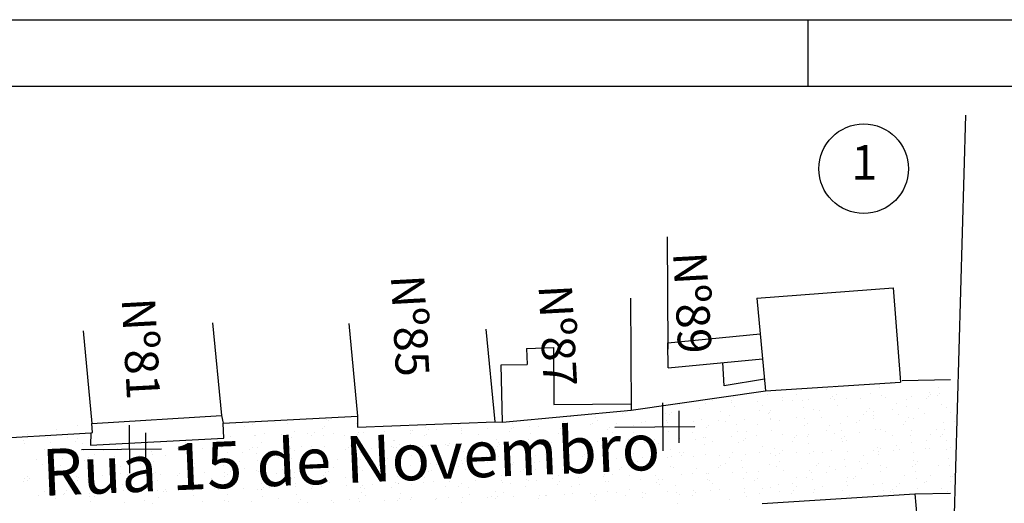
# Model space of a CAD drawing. Extents: x -1388 to 4972, y -1032 to 1142.
# Drawn here: x 2820 to 2968, y 1069 to 1142 of the extents above; entities that cross this region are included whole.
import ezdxf

# ---------------------------------------------------------------- set-up
doc = ezdxf.new("R2010")
doc.units = 0
doc.header["$MEASUREMENT"] = 0
doc.linetypes.add('CONTINUO', pattern=[0])
doc.layers.get('0').update_dxf_attribs({"linetype": 'CONTINUOUS'})
doc.layers.get('DEFPOINTS').update_dxf_attribs({"linetype": 'CONTINUOUS'})
for name, color, linetype in [('D-SELO-LINF', 7, 'CONTINUOUS'), ('D-SELO-LING', 41, 'CONTINUOUS'), ('ESTAQUEAMENTO', 7, 'CONTINUOUS'), ('MURO', 10, 'CONTINUOUS'), ('T-CERCA_MURO_TELA', 252, 'CONTINUOUS'), ('T-EDIF', 252, 'CONTINUOUS'), ('T-POSTE', 31, 'CONTINUO'), ('T-TERRA', 33, 'CONTINUOUS'), ('T-TEXTM', 7, 'CONTINUOUS'), ('T-TEXTP', 252, 'CONTINUOUS')]:
    doc.layers.add(name, color=color, linetype=linetype)
doc.dimstyles.get("Standard").update_dxf_attribs({"dimtxt": 0.18, "dimasz": 0.18, "dimexe": 0.18, "dimexo": 0.0625, "dimgap": 0.09, "dimtad": 0, "dimtih": 1, "dimtoh": 1, "dimdec": 4, "dimzin": 0, "dimtxsty": 'STANDARD', "dimcen": 0.09, "dimazin": 3, "dimtfac": 1, "dimtdec": 4, "dimtofl": 0, "dimtmove": 0, "dimatfit": 3, "dimtolj": 1, "dimtzin": 0})

# ---------------------------------------------------------------- blocks, each defined once
blk = doc.blocks.new('SIMB_POSTE')
at = {"color": 0}
for points in [[(0, 0), (0, 2.5)], [(-0.5, 2), (0.5, 2)], [(-0.75, 1.5), (0.75, 1.5)]]:
    blk.add_lwpolyline(points, dxfattribs=at)
for tag in ['COTA', 'PONTO', 'DESC']:
    blk.add_attdef(tag, (0, 0), '', height=1)
blk = doc.blocks.new('*D336')
at = {"color": 0, "linetype": 'BYBLOCK'}
for p, q in [((2507.65, 1055.76), (2512.65, 1055.76)), ((2511.4, 1053.26), (2511.4, 1047.84)), ((2511.4, 1038.26), (2511.4, 1043.67)), ((2507.65, 1035.76), (2512.65, 1035.76)), ((2.9, 0.13), (13, 0.13)), ((12.5, -0.87), (12.5, -16.54)), ((12.5, -33.87), (12.5, -18.2)), ((10.4, -34.87), (13, -34.87))]:
    blk.add_line(p, q, dxfattribs=at)
for points in [[(2510.98, 1053.26), (2511.81, 1053.26), (2511.4, 1055.76)], [(2510.98, 1038.26), (2511.81, 1038.26), (2511.4, 1035.76)], [(12.33, -0.87), (12.66, -0.87), (12.5, 0.13)], [(12.33, -33.87), (12.66, -33.87), (12.5, -34.87)]]:
    blk.add_solid(points, dxfattribs=at)
at = {"layer": 'DEFPOINTS', "color": 0, "linetype": 'BYBLOCK'}
for p in [(2506.65, 1055.76), (2506.65, 1035.76), (2511.4, 1035.76), (2.5, 0.13), (10, -34.87), (12.5, -34.87)]:
    blk.add_point(p, dxfattribs=at)
at = {"color": 0, "linetype": 'BYBLOCK', "attachment_point": 5}
for s, insert, char_height in [('\\A1;0,40m', (2511.4, 1045.76), 2.5), ('\\A1;1,75', (12.5, -17.37), 1)]:
    blk.add_mtext(s, dxfattribs=dict(at, insert=insert, char_height=char_height))

msp = doc.modelspace()

# ---------------------------------------------------------------- linework, layer by layer
at = {"layer": 'D-SELO-LINF'}
for p, q in [((2193.13078, 1141.57792), (3123.13078, 1141.57792)), ((2938.13078, 1131.57792), (2938.13078, 1141.57792))]:
    msp.add_line(p, q, dxfattribs=at)
at = {"layer": 'D-SELO-LING'}
msp.add_line((3113.13078, 1131.57792), (2198.13078, 1131.57792), dxfattribs=at)
at = {"layer": 'ESTAQUEAMENTO', "linetype": 'CONTINUO', "ltscale": 5}
msp.add_line((2953.97334, 854.32081), (2961.76535, 1127.2666), dxfattribs=at)
msp.add_circle((2946.46855, 1119.23209), 6.70777, dxfattribs=at)
at = {"layer": 'T-CERCA_MURO_TELA', "ltscale": 5, "flags": 128}
for points, elevation in [([(2952.22721, 1087.4998), (2959.4603, 1087.64033)], 11.82119), ([(2891.18661, 1081.29755), (2892.34565, 1081.23018), (2911.63398, 1083.00771), (2931.76361, 1085.93351)], 12.20234), ([(2850.60523, 1078.84944), (2850.50015, 1081.08511), (2870.62525, 1082.14731)], 12.52866), ([(2830.6554, 1079.64049), (2830.61081, 1077.76426), (2850.60523, 1078.84944)], 12.69558), ([(2931.23774, 1069.03841), (2954.15256, 1070.50128), (2955.01302, 1060.30674)], 12.18122), ([(2954.15256, 1070.50128), (2959.4603, 1070.57569)], 11.97995)]:
    msp.add_lwpolyline(points, dxfattribs=dict(at, elevation=elevation))
at = {"layer": 'T-EDIF', "ltscale": 5}
msp.add_line((2917.15786, 1089.3683), (2917.13213, 1093.13062), dxfattribs=at)
at = {"layer": 'T-EDIF', "ltscale": 5, "flags": 128}
for points, elevation in [([(2917.04334, 1108.99573), (2917.13749, 1092.17302)], -0.00498), ([(2930.43559, 1099.81818), (2950.8992, 1101.38446)], 12.27315), ([(2950.8992, 1101.38446), (2952.00563, 1087.21748)], 11.82119), ([(2911.53982, 1099.83042), (2911.63398, 1083.00771)], 11.97236), ([(2930.43559, 1099.81818), (2931.76361, 1085.93351)], 12.27315), ([(2829.50384, 1094.91571), (2830.83185, 1081.03105)], 13.2045), ([(2848.89173, 1096.1126), (2850.21975, 1082.22794)], 13.40468), ([(2869.29724, 1096.03197), (2870.62525, 1082.14731)], 12.28656), ([(2889.8586, 1095.18221), (2891.18661, 1081.29755)], 12.20234), ([(2917.13213, 1093.13062), (2930.94884, 1094.45213)], 12.27315), ([(2895.96184, 1092.29385), (2900.00486, 1092.4389), (2900.05265, 1083.90051)], 11.6246), ([(2895.96184, 1092.29385), (2896.02329, 1089.89464)], 11.6246), ([(2917.15786, 1089.3683), (2931.30566, 1090.72148)], 12.27315), ([(2892.34565, 1081.23018), (2892.12601, 1089.80597), (2896.02329, 1089.89464)], 12.33457), ([(2931.59858, 1087.65889), (2925.56438, 1086.68601), (2925.35463, 1090.15228)], 12.27315), ([(2931.76361, 1085.93351), (2952.00563, 1087.21748)], 12.27315), ([(2900.05265, 1083.90051), (2911.62862, 1083.9653)], 11.97734), ([(2830.83185, 1081.03105), (2850.21975, 1082.22794)], 13.2045), ([(2850.21975, 1082.22794), (2850.50015, 1081.08511)], 13.40468), ([(2870.62525, 1082.14731), (2870.62525, 1082.14731), (2870.61142, 1080.49147), (2891.18661, 1081.29755)], 12.28656), ([(2754.65634, 1075.34284), (2761.50322, 1075.67471), (2776.53607, 1076.39694), (2791.78979, 1077.31704), (2810.06838, 1077.21839), (2813.46495, 1078.61907), (2830.6554, 1079.64049), (2830.916, 1079.66155), (2830.83185, 1081.03105)], 12.3728)]:
    msp.add_lwpolyline(points, dxfattribs=dict(at, elevation=elevation))
at = {"layer": 'T-TERRA', "ltscale": 5}
for p, q in [((2940.82699, 1086.16089), (2940.82699, 1086.16089)), ((2942.22884, 1086.35151), (2942.22884, 1086.35151)), ((2948.90912, 1086.3552), (2948.90912, 1086.3552)), ((2950.69314, 1086.95475), (2950.69314, 1086.95475)), ((2957.7442, 1086.49994), (2957.7442, 1086.49994)), ((2923.85678, 1084.5072), (2923.85678, 1084.5072)), ((2926.64568, 1084.4952), (2926.64568, 1084.4952)), ((2926.85053, 1085.16206), (2926.85053, 1085.16206)), ((2926.98348, 1084.86383), (2926.98348, 1084.86383)), ((2932.00013, 1085.38008), (2932.00013, 1085.38008)), ((2934.3192, 1084.94149), (2934.3192, 1084.94149)), ((2934.35522, 1084.44081), (2934.35522, 1084.44081)), ((2935.81878, 1084.54563), (2935.81878, 1084.54563)), ((2936.35608, 1085.38903), (2936.35608, 1085.38903)), ((2937.29331, 1084.50751), (2937.29331, 1084.50751)), ((2938.20887, 1084.56679), (2938.20887, 1084.56679)), ((2941.42523, 1084.76848), (2941.42523, 1084.76848)), ((2941.76302, 1085.13711), (2941.76302, 1085.13711)), ((2942.06251, 1084.69278), (2942.06251, 1084.69278)), ((2942.36589, 1085.31049), (2942.36589, 1085.31049)), ((2943.90091, 1084.73994), (2943.90091, 1084.73994)), ((2945.91616, 1084.81877), (2945.91616, 1084.81877)), ((2947.51549, 1085.52851), (2947.51549, 1085.52851)), ((2949.09875, 1085.21477), (2949.09875, 1085.21477)), ((2949.76981, 1084.94475), (2949.76981, 1084.94475)), ((2952.80867, 1084.65594), (2952.80867, 1084.65594)), ((2953.62346, 1085.07074), (2953.62346, 1085.07074)), ((2955.86292, 1084.77838), (2955.86292, 1084.77838)), ((2956.20478, 1085.04175), (2956.20478, 1085.04175)), ((2956.40022, 1085.62177), (2956.40022, 1085.62177)), ((2956.54257, 1085.41039), (2956.54257, 1085.41039)), ((2957.4771, 1085.19673), (2957.4771, 1085.19673)), ((2957.88126, 1085.45892), (2957.88126, 1085.45892)), ((2918.94063, 1083.93686), (2918.94063, 1083.93686)), ((2921.77795, 1084.35908), (2921.77795, 1084.35908)), ((2921.915, 1083.31807), (2921.915, 1083.31807)), ((2922.79428, 1084.06285), (2922.79428, 1084.06285)), ((2926.64792, 1084.18883), (2926.64792, 1084.18883)), ((2927.0646, 1083.53609), (2927.0646, 1083.53609)), ((2930.50157, 1084.31482), (2930.50157, 1084.31482)), ((2931.34788, 1083.77377), (2931.34788, 1083.77377)), ((2932.49511, 1082.95084), (2932.49511, 1082.95084)), ((2937.43036, 1083.4665), (2937.43036, 1083.4665)), ((2938.89271, 1083.12468), (2938.89271, 1083.12468)), ((2939.83084, 1083.0285), (2939.83084, 1083.0285)), ((2942.57996, 1083.68452), (2942.57996, 1083.68452)), ((2947.27466, 1083.22412), (2947.27466, 1083.22412)), ((2950.85471, 1083.16312), (2950.85471, 1083.16312)), ((2951.39201, 1084.00651), (2951.39201, 1084.00651)), ((2952.94572, 1083.61493), (2952.94572, 1083.61493)), ((2954.61038, 1083.30178), (2954.61038, 1083.30178)), ((2958.09532, 1083.83295), (2958.09532, 1083.83295)), ((2958.93685, 1083.35742), (2958.93685, 1083.35742)), ((2865.9331, 1081.6621), (2865.9331, 1081.6621)), ((2866.20727, 1081.46028), (2866.20727, 1081.46028)), ((2870.29632, 1082.0698), (2870.29632, 1082.0698)), ((2902.59822, 1082.03565), (2902.59822, 1082.03565)), ((2906.29554, 1081.92577), (2906.29554, 1081.92577)), ((2906.6137, 1081.54366), (2906.6137, 1081.54366)), ((2910.27174, 1082.48194), (2910.27174, 1082.48194)), ((2910.76644, 1082.69763), (2910.76644, 1082.69763)), ((2916.84241, 1082.51509), (2916.84241, 1082.51509)), ((2916.97946, 1081.47407), (2916.97946, 1081.47407)), ((2917.37777, 1082.30892), (2917.37777, 1082.30892)), ((2917.71556, 1082.67756), (2917.71556, 1082.67756)), ((2918.84857, 1082.89194), (2918.84857, 1082.89194)), ((2922.12906, 1081.6921), (2922.12906, 1081.6921)), ((2924.77275, 1081.48445), (2924.77275, 1081.48445)), ((2925.05129, 1082.75522), (2925.05129, 1082.75522)), ((2926.33967, 1082.15851), (2926.33967, 1082.15851)), ((2928.6264, 1081.61043), (2928.6264, 1081.61043)), ((2930.81058, 1082.93038), (2930.81058, 1082.93038)), ((2932.15732, 1082.5822), (2932.15732, 1082.5822)), ((2932.35777, 1082.66352), (2932.35777, 1082.66352)), ((2932.48004, 1081.73642), (2932.48004, 1081.73642)), ((2932.49482, 1081.6225), (2932.49482, 1081.6225)), ((2933.8845, 1081.50943), (2933.8845, 1081.50943)), ((2936.33369, 1081.86241), (2936.33369, 1081.86241)), ((2937.64442, 1081.84053), (2937.64442, 1081.84053)), ((2940.18734, 1081.9884), (2940.18734, 1081.9884)), ((2944.04099, 1082.11438), (2944.04099, 1082.11438)), ((2945.84651, 1081.54786), (2945.84651, 1081.54786)), ((2946.38381, 1082.39126), (2946.38381, 1082.39126)), ((2946.93686, 1082.85548), (2946.93686, 1082.85548)), ((2947.87313, 1082.81195), (2947.87313, 1082.81195)), ((2947.89464, 1082.24037), (2947.89464, 1082.24037)), ((2948.01019, 1081.77094), (2948.01019, 1081.77094)), ((2951.74828, 1082.36636), (2951.74828, 1082.36636)), ((2953.15978, 1081.98896), (2953.15978, 1081.98896)), ((2953.92864, 1081.74217), (2953.92864, 1081.74217)), ((2955.60193, 1082.49234), (2955.60193, 1082.49234)), ((2959.45558, 1082.61833), (2959.45558, 1082.61833)), ((2825.58169, 1080.1514), (2825.58169, 1080.1514)), ((2828.70049, 1080.66925), (2828.70049, 1080.66925)), ((2853.70796, 1080.57845), (2853.70796, 1080.57845)), ((2854.91801, 1080.88035), (2854.91801, 1080.88035)), ((2858.25958, 1081.21581), (2858.25958, 1081.21581)), ((2860.06761, 1081.09837), (2860.06761, 1081.09837)), ((2865.36079, 1080.22581), (2865.36079, 1080.22581)), ((2865.66997, 1080.61689), (2865.66997, 1080.61689)), ((2870.43338, 1081.02878), (2870.43338, 1081.02878)), ((2880.87615, 1080.37424), (2880.87615, 1080.37424)), ((2881.2432, 1080.07777), (2881.2432, 1080.07777)), ((2882.38263, 1080.09859), (2882.38263, 1080.09859)), ((2885.7141, 1080.84963), (2885.7141, 1080.84963)), ((2886.22428, 1080.02239), (2886.22428, 1080.02239)), ((2886.23627, 1080.22458), (2886.23627, 1080.22458)), ((2890.08992, 1080.35057), (2890.08992, 1080.35057)), ((2893.6681, 1080.21801), (2893.6681, 1080.21801)), ((2893.79623, 1081.04394), (2893.79623, 1081.04394)), ((2893.94357, 1080.47655), (2893.94357, 1080.47655)), ((2896.39151, 1080.52267), (2896.39151, 1080.52267)), ((2897.79722, 1080.60254), (2897.79722, 1080.60254)), ((2901.00383, 1080.29567), (2901.00383, 1080.29567)), ((2901.28733, 1080.31051), (2901.28733, 1080.31051)), ((2901.4641, 1081.32564), (2901.4641, 1081.32564)), ((2901.65086, 1080.72853), (2901.65086, 1080.72853)), ((2905.50451, 1080.85451), (2905.50451, 1080.85451)), ((2905.75824, 1081.08238), (2905.75824, 1081.08238)), ((2908.10985, 1080.12265), (2908.10985, 1080.12265)), ((2908.44765, 1080.49129), (2908.44765, 1080.49129)), ((2909.35816, 1080.9805), (2909.35816, 1080.9805)), ((2911.90688, 1080.6711), (2911.90688, 1080.6711)), ((2913.21181, 1081.10649), (2913.21181, 1081.10649)), ((2913.84037, 1081.27668), (2913.84037, 1081.27668)), ((2915.78338, 1080.56895), (2915.78338, 1080.56895)), ((2917.06545, 1081.23247), (2917.06545, 1081.23247)), ((2920.9191, 1081.35846), (2920.9191, 1081.35846)), ((2921.33147, 1080.54326), (2921.33147, 1080.54326)), ((2922.8894, 1080.39593), (2922.8894, 1080.39593)), ((2923.2272, 1080.76457), (2923.2272, 1080.76457)), ((2925.80237, 1081.31512), (2925.80237, 1081.31512)), ((2927.42224, 1080.81953), (2927.42224, 1080.81953)), ((2930.56292, 1080.84223), (2930.56292, 1080.84223)), ((2932.70889, 1079.99653), (2932.70889, 1079.99653)), ((2937.66895, 1080.66921), (2937.66895, 1080.66921)), ((2938.00674, 1081.03785), (2938.00674, 1081.03785)), ((2941.37561, 1080.776), (2941.37561, 1080.776)), ((2942.9376, 1080.96796), (2942.9376, 1080.96796)), ((2945.34247, 1081.11551), (2945.34247, 1081.11551)), ((2948.22425, 1080.14497), (2948.22425, 1080.14497)), ((2948.92044, 1080.12691), (2948.92044, 1080.12691)), ((2952.44849, 1080.94249), (2952.44849, 1080.94249)), ((2952.78629, 1081.31113), (2952.78629, 1081.31113)), ((2957.45256, 1080.08055), (2957.45256, 1080.08055)), ((2958.45296, 1081.11639), (2958.45296, 1081.11639)), ((2958.59001, 1080.07537), (2958.59001, 1080.07537)), ((2960.12202, 1081.38879), (2960.12202, 1081.38879)), ((2820.57349, 1078.53615), (2820.57349, 1078.53615)), ((2821.11079, 1079.37954), (2821.11079, 1079.37954)), ((2824.10135, 1078.95752), (2824.10135, 1078.95752)), ((2827.10609, 1078.92927), (2827.10609, 1078.92927)), ((2828.65562, 1078.73045), (2828.65562, 1078.73045)), ((2851.55345, 1079.0907), (2851.55345, 1079.0907)), ((2855.13208, 1079.25438), (2855.13208, 1079.25438)), ((2855.40709, 1079.21669), (2855.40709, 1079.21669)), ((2856.66519, 1079.47583), (2856.66519, 1079.47583)), ((2859.26074, 1079.34267), (2859.26074, 1079.34267)), ((2860.66176, 1079.00163), (2860.66176, 1079.00163)), ((2861.19906, 1079.84503), (2861.19906, 1079.84503)), ((2863.11439, 1079.46866), (2863.11439, 1079.46866)), ((2863.77121, 1079.30282), (2863.77121, 1079.30282)), ((2864.10901, 1079.67145), (2864.10901, 1079.67145)), ((2865.49784, 1079.18479), (2865.49784, 1079.18479)), ((2866.96804, 1079.59465), (2866.96804, 1079.59465)), ((2868.74389, 1079.19594), (2868.74389, 1079.19594)), ((2870.64744, 1079.40281), (2870.64744, 1079.40281)), ((2870.82168, 1079.72063), (2870.82168, 1079.72063)), ((2871.44473, 1079.74911), (2871.44473, 1079.74911)), ((2874.67533, 1079.84662), (2874.67533, 1079.84662)), ((2875.94062, 1078.53024), (2875.94062, 1078.53024)), ((2878.52898, 1079.97261), (2878.52898, 1079.97261)), ((2878.55076, 1079.57609), (2878.55076, 1079.57609)), ((2878.88856, 1079.94473), (2878.88856, 1079.94473)), ((2880.7059, 1079.23438), (2880.7059, 1079.23438)), ((2881.0132, 1079.33322), (2881.0132, 1079.33322)), ((2886.1628, 1079.55124), (2886.1628, 1079.55124)), ((2888.78803, 1079.42868), (2888.78803, 1079.42868)), ((2891.45598, 1078.67867), (2891.45598, 1078.67867)), ((2893.33031, 1079.84937), (2893.33031, 1079.84937)), ((2896.27913, 1078.69526), (2896.27913, 1078.69526)), ((2896.52857, 1079.48165), (2896.52857, 1079.48165)), ((2900.75003, 1079.46712), (2900.75003, 1079.46712)), ((2901.67816, 1079.69967), (2901.67816, 1079.69967)), ((2906.97134, 1078.82711), (2906.97134, 1078.82711)), ((2908.83216, 1079.66143), (2908.83216, 1079.66143)), ((2911.20879, 1078.56871), (2911.20879, 1078.56871)), ((2912.04393, 1079.63008), (2912.04393, 1079.63008)), ((2913.95928, 1078.5783), (2913.95928, 1078.5783)), ((2915.06244, 1078.69469), (2915.06244, 1078.69469)), ((2916.32326, 1078.928), (2916.32326, 1078.928)), ((2917.19353, 1079.8481), (2917.19353, 1079.8481)), ((2918.91609, 1078.82068), (2918.91609, 1078.82068)), ((2920.79417, 1079.69986), (2920.79417, 1079.69986)), ((2921.29501, 1078.65596), (2921.29501, 1078.65596)), ((2922.4867, 1078.97554), (2922.4867, 1078.97554)), ((2922.76974, 1078.94667), (2922.76974, 1078.94667)), ((2926.62338, 1079.07265), (2926.62338, 1079.07265)), ((2927.55929, 1079.77851), (2927.55929, 1079.77851)), ((2928.73883, 1078.85158), (2928.73883, 1078.85158)), ((2928.8763, 1079.89417), (2928.8763, 1079.89417)), ((2930.47703, 1079.19864), (2930.47703, 1079.19864)), ((2934.33068, 1079.32463), (2934.33068, 1079.32463)), ((2936.07456, 1078.92924), (2936.07456, 1078.92924)), ((2936.3674, 1079.16074), (2936.3674, 1079.16074)), ((2938.00206, 1079.12397), (2938.00206, 1079.12397)), ((2938.18433, 1079.45061), (2938.18433, 1079.45061)), ((2940.83831, 1079.93261), (2940.83831, 1079.93261)), ((2942.03797, 1079.5766), (2942.03797, 1079.5766)), ((2943.07465, 1079.92694), (2943.07465, 1079.92694)), ((2943.18058, 1078.75622), (2943.18058, 1078.75622)), ((2943.51838, 1079.12486), (2943.51838, 1079.12486)), ((2943.91223, 1078.51165), (2943.91223, 1078.51165)), ((2945.89162, 1079.70259), (2945.89162, 1079.70259)), ((2949.74527, 1079.82857), (2949.74527, 1079.82857)), ((2950.8541, 1079.20252), (2950.8541, 1079.20252)), ((2953.51743, 1079.2724), (2953.51743, 1079.2724)), ((2953.59892, 1079.95456), (2953.59892, 1079.95456)), ((2955.87424, 1078.55009), (2955.87424, 1078.55009)), ((2956.41154, 1079.39349), (2956.41154, 1079.39349)), ((2957.96013, 1079.0295), (2957.96013, 1079.0295)), ((2958.29792, 1079.39814), (2958.29792, 1079.39814)), ((2820.72427, 1078.08281), (2820.72427, 1078.08281)), ((2823.64742, 1077.1152), (2823.64742, 1077.1152)), ((2824.57791, 1078.20879), (2824.57791, 1078.20879)), ((2828.43156, 1078.33478), (2828.43156, 1078.33478)), ((2829.39453, 1078.08495), (2829.39453, 1078.08495)), ((2829.53158, 1077.04393), (2829.53158, 1077.04393)), ((2834.68118, 1077.26196), (2834.68118, 1077.26196)), ((2835.60942, 1077.15363), (2835.60942, 1077.15363)), ((2836.14672, 1077.99703), (2836.14672, 1077.99703)), ((2840.06155, 1077.2119), (2840.06155, 1077.2119)), ((2843.69155, 1077.34794), (2843.69155, 1077.34794)), ((2844.90989, 1078.23338), (2844.90989, 1078.23338)), ((2845.04695, 1077.19236), (2845.04695, 1077.19236)), ((2847.39727, 1077.28956), (2847.39727, 1077.28956)), ((2850.19654, 1077.41039), (2850.19654, 1077.41039)), ((2854.5033, 1077.11654), (2854.5033, 1077.11654)), ((2854.84109, 1077.48518), (2854.84109, 1077.48518)), ((2855.65356, 1077.38638), (2855.65356, 1077.38638)), ((2856.19086, 1078.22977), (2856.19086, 1078.22977)), ((2860.42525, 1078.38181), (2860.42525, 1078.38181)), ((2860.56231, 1077.3408), (2860.56231, 1077.3408)), ((2862.17682, 1077.56284), (2862.17682, 1077.56284)), ((2863.73569, 1077.58068), (2863.73569, 1077.58068)), ((2864.96502, 1077.05687), (2864.96502, 1077.05687)), ((2865.7119, 1077.55882), (2865.7119, 1077.55882)), ((2868.81867, 1077.18285), (2868.81867, 1077.18285)), ((2869.28285, 1077.38982), (2869.28285, 1077.38982)), ((2869.62064, 1077.75846), (2869.62064, 1077.75846)), ((2872.67232, 1077.30884), (2872.67232, 1077.30884)), ((2875.69769, 1077.61912), (2875.69769, 1077.61912)), ((2876.07767, 1077.48923), (2876.07767, 1077.48923)), ((2876.23499, 1078.46251), (2876.23499, 1078.46251)), ((2876.52597, 1077.43483), (2876.52597, 1077.43483)), ((2876.95637, 1077.83612), (2876.95637, 1077.83612)), ((2880.37961, 1077.56081), (2880.37961, 1077.56081)), ((2881.22727, 1077.70725), (2881.22727, 1077.70725)), ((2883.77982, 1077.81343), (2883.77982, 1077.81343)), ((2884.06239, 1077.6631), (2884.06239, 1077.6631)), ((2884.23326, 1077.6868), (2884.23326, 1077.6868)), ((2884.40019, 1078.03174), (2884.40019, 1078.03174)), ((2888.08691, 1077.81279), (2888.08691, 1077.81279)), ((2891.27092, 1077.08), (2891.27092, 1077.08)), ((2891.59303, 1077.63766), (2891.59303, 1077.63766)), ((2891.73591, 1078.1094), (2891.73591, 1078.1094)), ((2891.94056, 1077.93877), (2891.94056, 1077.93877)), ((2895.74183, 1077.85186), (2895.74183, 1077.85186)), ((2895.7942, 1078.06476), (2895.7942, 1078.06476)), ((2896.74263, 1077.85568), (2896.74263, 1077.85568)), ((2898.84194, 1077.93638), (2898.84194, 1077.93638)), ((2899.17974, 1078.30502), (2899.17974, 1078.30502)), ((2899.64785, 1078.19075), (2899.64785, 1078.19075)), ((2903.5015, 1078.31673), (2903.5015, 1078.31673)), ((2903.82396, 1078.04617), (2903.82396, 1078.04617)), ((2906.51546, 1078.38268), (2906.51546, 1078.38268)), ((2907.10839, 1077.78609), (2907.10839, 1077.78609)), ((2907.35515, 1078.44272), (2907.35515, 1078.44272)), ((2911.31506, 1077.31274), (2911.31506, 1077.31274)), ((2912.25799, 1078.00411), (2912.25799, 1078.00411)), ((2913.62149, 1078.20966), (2913.62149, 1078.20966)), ((2915.78597, 1078.08461), (2915.78597, 1078.08461)), ((2917.55117, 1077.13154), (2917.55117, 1077.13154)), ((2922.62375, 1077.93452), (2922.62375, 1077.93452)), ((2923.8681, 1078.27891), (2923.8681, 1078.27891)), ((2927.77335, 1078.15254), (2927.77335, 1078.15254)), ((2928.40103, 1078.48294), (2928.40103, 1078.48294)), ((2931.3592, 1077.54549), (2931.3592, 1077.54549)), ((2933.06653, 1077.27998), (2933.06653, 1077.27998)), ((2935.8301, 1078.31735), (2935.8301, 1078.31735)), ((2938.13912, 1078.08295), (2938.13912, 1078.08295)), ((2943.28871, 1078.30097), (2943.28871, 1078.30097)), ((2948.58189, 1077.42841), (2948.58189, 1077.42841)), ((2949.03001, 1077.21187), (2949.03001, 1077.21187)), ((2951.40333, 1077.77823), (2951.40333, 1077.77823)), ((2951.81506, 1077.13117), (2951.81506, 1077.13117)), ((2953.65448, 1078.23138), (2953.65448, 1078.23138)), ((2955.66871, 1077.25716), (2955.66871, 1077.25716)), ((2956.36573, 1077.28953), (2956.36573, 1077.28953)), ((2958.80408, 1078.4494), (2958.80408, 1078.4494)), ((2958.94816, 1077.12914), (2958.94816, 1077.12914)), ((2959.52235, 1077.38315), (2959.52235, 1077.38315)), ((2822.5749, 1075.67101), (2822.5749, 1075.67101)), ((2824.459, 1076.24096), (2824.459, 1076.24096)), ((2824.94421, 1076.56999), (2824.94421, 1076.56999)), ((2825.282, 1076.93862), (2825.282, 1076.93862)), ((2826.42855, 1075.797), (2826.42855, 1075.797)), ((2830.2822, 1075.92299), (2830.2822, 1075.92299)), ((2831.13852, 1076.38177), (2831.13852, 1076.38177)), ((2832.61773, 1077.01628), (2832.61773, 1077.01628)), ((2834.13584, 1076.04897), (2834.13584, 1076.04897)), ((2837.98949, 1076.17496), (2837.98949, 1076.17496)), ((2838.68335, 1075.73268), (2838.68335, 1075.73268)), ((2839.72375, 1076.84326), (2839.72375, 1076.84326)), ((2839.97436, 1076.38939), (2839.97436, 1076.38939)), ((2841.84314, 1076.30095), (2841.84314, 1076.30095)), ((2845.26101, 1075.5664), (2845.26101, 1075.5664)), ((2845.69679, 1076.42693), (2845.69679, 1076.42693)), ((2849.55043, 1076.55292), (2849.55043, 1076.55292)), ((2850.64535, 1075.77112), (2850.64535, 1075.77112)), ((2851.18265, 1076.61451), (2851.18265, 1076.61451)), ((2853.40408, 1076.67891), (2853.40408, 1076.67891)), ((2855.48972, 1076.53782), (2855.48972, 1076.53782)), ((2857.25773, 1076.80489), (2857.25773, 1076.80489)), ((2858.72748, 1075.96543), (2858.72748, 1075.96543)), ((2860.35273, 1075.57219), (2860.35273, 1075.57219)), ((2860.77637, 1075.71483), (2860.77637, 1075.71483)), ((2861.11138, 1076.93088), (2861.11138, 1076.93088)), ((2867.68845, 1075.64985), (2867.68845, 1075.64985)), ((2870.68949, 1076.00386), (2870.68949, 1076.00386)), ((2871.00508, 1076.68625), (2871.00508, 1076.68625)), ((2871.14213, 1075.64523), (2871.14213, 1075.64523)), ((2871.22679, 1076.84726), (2871.22679, 1076.84726)), ((2875.13227, 1075.84547), (2875.13227, 1075.84547)), ((2876.29173, 1075.86326), (2876.29173, 1075.86326)), ((2878.77162, 1076.19817), (2878.77162, 1076.19817)), ((2882.468, 1075.92313), (2882.468, 1075.92313)), ((2886.52044, 1076.83468), (2886.52044, 1076.83468)), ((2886.6575, 1075.79367), (2886.6575, 1075.79367)), ((2889.57403, 1075.75011), (2889.57403, 1075.75011)), ((2889.91182, 1076.11875), (2889.91182, 1076.11875)), ((2890.73362, 1076.23661), (2890.73362, 1076.23661)), ((2891.80709, 1076.01169), (2891.80709, 1076.01169)), ((2897.24755, 1076.19641), (2897.24755, 1076.19641)), ((2898.81576, 1076.43091), (2898.81576, 1076.43091)), ((2902.03581, 1076.98311), (2902.03581, 1076.98311)), ((2902.17286, 1075.9421), (2902.17286, 1075.9421)), ((2904.35357, 1076.02339), (2904.35357, 1076.02339)), ((2904.69137, 1076.39203), (2904.69137, 1076.39203)), ((2905.57129, 1075.61933), (2905.57129, 1075.61933)), ((2906.30686, 1075.69749), (2906.30686, 1075.69749)), ((2907.32246, 1076.16012), (2907.32246, 1076.16012)), ((2909.42494, 1075.74532), (2909.42494, 1075.74532)), ((2910.77776, 1076.46935), (2910.77776, 1076.46935)), ((2912.02709, 1076.46969), (2912.02709, 1076.46969)), ((2913.27858, 1075.87131), (2913.27858, 1075.87131)), ((2917.13223, 1075.99729), (2917.13223, 1075.99729)), ((2917.68822, 1076.09053), (2917.68822, 1076.09053)), ((2918.85989, 1076.66365), (2918.85989, 1076.66365)), ((2919.13312, 1076.29667), (2919.13312, 1076.29667)), ((2919.47091, 1076.66531), (2919.47091, 1076.66531)), ((2920.98588, 1076.12328), (2920.98588, 1076.12328)), ((2922.83782, 1076.30855), (2922.83782, 1076.30855)), ((2924.83953, 1076.24927), (2924.83953, 1076.24927)), ((2926.35099, 1075.93023), (2926.35099, 1075.93023)), ((2926.80664, 1076.74297), (2926.80664, 1076.74297)), ((2928.69317, 1076.37525), (2928.69317, 1076.37525)), ((2930.8219, 1076.70209), (2930.8219, 1076.70209)), ((2932.54682, 1076.50124), (2932.54682, 1076.50124)), ((2933.20358, 1076.23896), (2933.20358, 1076.23896)), ((2933.91267, 1076.56995), (2933.91267, 1076.56995)), ((2934.25046, 1076.93859), (2934.25046, 1076.93859)), ((2936.40047, 1076.62723), (2936.40047, 1076.62723)), ((2938.35318, 1076.45698), (2938.35318, 1076.45698)), ((2938.90403, 1076.8964), (2938.90403, 1076.8964)), ((2940.25412, 1076.75321), (2940.25412, 1076.75321)), ((2941.58619, 1077.01625), (2941.58619, 1077.01625)), ((2943.64636, 1075.58441), (2943.64636, 1075.58441)), ((2944.10776, 1076.8792), (2944.10776, 1076.8792)), ((2946.39513, 1076.16297), (2946.39513, 1076.16297)), ((2947.96141, 1077.00519), (2947.96141, 1077.00519)), ((2948.69221, 1076.84323), (2948.69221, 1076.84323)), ((2948.71894, 1076.38739), (2948.71894, 1076.38739)), ((2950.86603, 1076.93484), (2950.86603, 1076.93484)), ((2953.86854, 1076.60541), (2953.86854, 1076.60541)), ((2959.16172, 1075.73285), (2959.16172, 1075.73285)), ((2823.34981, 1074.83001), (2823.34981, 1074.83001)), ((2824.59605, 1075.19994), (2824.59605, 1075.19994)), ((2826.13031, 1074.76651), (2826.13031, 1074.76651)), ((2829.74565, 1075.41796), (2829.74565, 1075.41796)), ((2830.45584, 1074.65699), (2830.45584, 1074.65699)), ((2830.60122, 1075.53838), (2830.60122, 1075.53838)), ((2830.79363, 1075.02563), (2830.79363, 1075.02563)), ((2833.67514, 1074.11743), (2833.67514, 1074.11743)), ((2835.03882, 1074.5454), (2835.03882, 1074.5454)), ((2838.12936, 1075.10329), (2838.12936, 1075.10329)), ((2840.11141, 1075.34837), (2840.11141, 1075.34837)), ((2845.23538, 1074.93027), (2845.23538, 1074.93027)), ((2845.57318, 1075.29891), (2845.57318, 1075.29891)), ((2845.63715, 1074.15586), (2845.63715, 1074.15586)), ((2846.17445, 1074.99926), (2846.17445, 1074.99926)), ((2850.55418, 1074.69383), (2850.55418, 1074.69383)), ((2852.90891, 1075.37657), (2852.90891, 1075.37657)), ((2853.71928, 1074.35017), (2853.71928, 1074.35017)), ((2855.62677, 1075.4968), (2855.62677, 1075.4968)), ((2859.32752, 1074.10749), (2859.32752, 1074.10749)), ((2860.01493, 1075.20355), (2860.01493, 1075.20355)), ((2863.18117, 1074.23348), (2863.18117, 1074.23348)), ((2865.68128, 1074.38861), (2865.68128, 1074.38861)), ((2866.06955, 1074.84226), (2866.06955, 1074.84226)), ((2866.21858, 1075.232), (2866.21858, 1075.232)), ((2867.03481, 1074.35947), (2867.03481, 1074.35947)), ((2870.88846, 1074.48545), (2870.88846, 1074.48545)), ((2873.76341, 1074.58291), (2873.76341, 1074.58291)), ((2874.74211, 1074.61144), (2874.74211, 1074.61144)), ((2874.79448, 1075.47683), (2874.79448, 1075.47683)), ((2878.59576, 1074.73743), (2878.59576, 1074.73743)), ((2881.58491, 1074.99069), (2881.58491, 1074.99069)), ((2882.4494, 1074.86341), (2882.4494, 1074.86341)), ((2885.72542, 1074.62135), (2885.72542, 1074.62135)), ((2886.26272, 1075.46474), (2886.26272, 1075.46474)), ((2886.30305, 1074.9894), (2886.30305, 1074.9894)), ((2886.87156, 1074.1677), (2886.87156, 1074.1677)), ((2890.1567, 1075.11539), (2890.1567, 1075.11539)), ((2893.80755, 1074.81565), (2893.80755, 1074.81565)), ((2894.01035, 1075.24137), (2894.01035, 1075.24137)), ((2895.42345, 1074.20576), (2895.42345, 1074.20576)), ((2897.10027, 1075.13912), (2897.10027, 1075.13912)), ((2897.23732, 1074.0981), (2897.23732, 1074.0981)), ((2897.86399, 1075.36736), (2897.86399, 1075.36736)), ((2901.29865, 1074.08223), (2901.29865, 1074.08223)), ((2901.71764, 1075.49335), (2901.71764, 1075.49335)), ((2902.38692, 1074.31613), (2902.38692, 1074.31613)), ((2902.75918, 1074.28342), (2902.75918, 1074.28342)), ((2905.76956, 1074.85409), (2905.76956, 1074.85409)), ((2909.86521, 1074.1104), (2909.86521, 1074.1104)), ((2910.203, 1074.47904), (2910.203, 1074.47904)), ((2912.61563, 1075.28755), (2912.61563, 1075.28755)), ((2912.75268, 1074.24654), (2912.75268, 1074.24654)), ((2913.85169, 1075.0484), (2913.85169, 1075.0484)), ((2917.53873, 1074.5567), (2917.53873, 1074.5567)), ((2917.90228, 1074.46456), (2917.90228, 1074.46456)), ((2921.34279, 1074.31497), (2921.34279, 1074.31497)), ((2924.64475, 1074.38368), (2924.64475, 1074.38368)), ((2924.98255, 1074.75232), (2924.98255, 1074.75232)), ((2925.81369, 1075.08684), (2925.81369, 1075.08684)), ((2928.13099, 1075.43598), (2928.13099, 1075.43598)), ((2928.26805, 1074.39497), (2928.26805, 1074.39497)), ((2932.31827, 1074.82998), (2932.31827, 1074.82998)), ((2933.41764, 1074.61299), (2933.41764, 1074.61299)), ((2933.89582, 1075.28114), (2933.89582, 1075.28114)), ((2939.4243, 1074.65696), (2939.4243, 1074.65696)), ((2939.76209, 1075.0256), (2939.76209, 1075.0256)), ((2941.38692, 1074.54771), (2941.38692, 1074.54771)), ((2942.23259, 1074.17481), (2942.23259, 1074.17481)), ((2943.78341, 1074.5434), (2943.78341, 1074.5434)), ((2945.85783, 1075.31958), (2945.85783, 1075.31958)), ((2946.08624, 1074.3008), (2946.08624, 1074.3008)), ((2947.09782, 1075.10326), (2947.09782, 1075.10326)), ((2948.93301, 1074.76142), (2948.93301, 1074.76142)), ((2949.93989, 1074.42679), (2949.93989, 1074.42679)), ((2953.79353, 1074.55277), (2953.79353, 1074.55277)), ((2953.93996, 1075.51388), (2953.93996, 1075.51388)), ((2954.20385, 1074.93024), (2954.20385, 1074.93024)), ((2954.54164, 1075.29888), (2954.54164, 1075.29888)), ((2957.64718, 1074.67876), (2957.64718, 1074.67876)), ((2959.29877, 1074.69183), (2959.29877, 1074.69183)), ((2820.79104, 1072.84762), (2820.79104, 1072.84762)), ((2821.12211, 1073.15126), (2821.12211, 1073.15126)), ((2821.52572, 1072.83936), (2821.52572, 1072.83936)), ((2824.64469, 1072.97361), (2824.64469, 1072.97361)), ((2824.81011, 1073.57397), (2824.81011, 1073.57397)), ((2825.59301, 1073.92312), (2825.59301, 1073.92312)), ((2828.49834, 1073.0996), (2828.49834, 1073.0996)), ((2828.86145, 1072.91702), (2828.86145, 1072.91702)), ((2830.10329, 1072.70141), (2830.10329, 1072.70141)), ((2832.35198, 1073.22558), (2832.35198, 1073.22558)), ((2835.17588, 1073.50438), (2835.17588, 1073.50438)), ((2835.96747, 1072.744), (2835.96747, 1072.744)), ((2836.20563, 1073.35157), (2836.20563, 1073.35157)), ((2836.30527, 1073.11264), (2836.30527, 1073.11264)), ((2840.05928, 1073.47756), (2840.05928, 1073.47756)), ((2840.32547, 1073.7224), (2840.32547, 1073.7224)), ((2841.16624, 1073.384), (2841.16624, 1073.384)), ((2843.64099, 1073.1903), (2843.64099, 1073.1903)), ((2843.91293, 1073.60354), (2843.91293, 1073.60354)), ((2845.61865, 1072.84984), (2845.61865, 1072.84984)), ((2847.76658, 1073.72953), (2847.76658, 1073.72953)), ((2848.71107, 1072.73491), (2848.71107, 1072.73491)), ((2850.69124, 1073.65281), (2850.69124, 1073.65281)), ((2850.74702, 1073.01728), (2850.74702, 1073.01728)), ((2851.08481, 1073.38592), (2851.08481, 1073.38592)), ((2851.62022, 1073.85552), (2851.62022, 1073.85552)), ((2855.47387, 1073.98151), (2855.47387, 1073.98151)), ((2855.84084, 1073.87083), (2855.84084, 1073.87083)), ((2858.42054, 1073.46358), (2858.42054, 1073.46358)), ((2860.67308, 1072.77335), (2860.67308, 1072.77335)), ((2861.13401, 1072.99827), (2861.13401, 1072.99827)), ((2861.21038, 1073.61674), (2861.21038, 1073.61674)), ((2865.52656, 1073.29056), (2865.52656, 1073.29056)), ((2865.86436, 1073.6592), (2865.86436, 1073.6592)), ((2866.2066, 1073.80124), (2866.2066, 1073.80124)), ((2868.75521, 1072.96766), (2868.75521, 1072.96766)), ((2871.3562, 1074.01927), (2871.3562, 1074.01927)), ((2873.20009, 1073.73686), (2873.20009, 1073.73686)), ((2876.64937, 1073.1467), (2876.64937, 1073.1467)), ((2880.30611, 1073.56384), (2880.30611, 1073.56384)), ((2880.64391, 1073.93248), (2880.64391, 1073.93248)), ((2880.71722, 1073.00609), (2880.71722, 1073.00609)), ((2881.25452, 1073.84949), (2881.25452, 1073.84949)), ((2881.72196, 1073.94967), (2881.72196, 1073.94967)), ((2887.97963, 1074.01014), (2887.97963, 1074.01014)), ((2888.79935, 1073.2004), (2888.79935, 1073.2004)), ((2892.16474, 1073.29513), (2892.16474, 1073.29513)), ((2895.08566, 1073.83712), (2895.08566, 1073.83712)), ((2895.98882, 1072.66297), (2895.98882, 1072.66297)), ((2899.84247, 1072.78896), (2899.84247, 1072.78896)), ((2900.76135, 1073.23884), (2900.76135, 1073.23884)), ((2903.69612, 1072.91495), (2903.69612, 1072.91495)), ((2907.54976, 1073.04093), (2907.54976, 1073.04093)), ((2907.6801, 1073.44356), (2907.6801, 1073.44356)), ((2908.84348, 1073.43314), (2908.84348, 1073.43314)), ((2911.40341, 1073.16692), (2911.40341, 1073.16692)), ((2912.96675, 1072.62057), (2912.96675, 1072.62057)), ((2915.25706, 1073.29291), (2915.25706, 1073.29291)), ((2916.33458, 1072.69972), (2916.33458, 1072.69972)), ((2919.11071, 1073.41889), (2919.11071, 1073.41889)), ((2920.80549, 1073.47158), (2920.80549, 1073.47158)), ((2922.96435, 1073.54488), (2922.96435, 1073.54488)), ((2923.05036, 1072.64371), (2923.05036, 1072.64371)), ((2923.19546, 1073.59199), (2923.19546, 1073.59199)), ((2926.818, 1073.67087), (2926.818, 1073.67087)), ((2928.48211, 1072.769), (2928.48211, 1072.769)), ((2928.88762, 1073.66588), (2928.88762, 1073.66588)), ((2930.49418, 1072.83933), (2930.49418, 1072.83933)), ((2930.67165, 1073.79685), (2930.67165, 1073.79685)), ((2934.5253, 1073.92284), (2934.5253, 1073.92284)), ((2936.37872, 1072.93246), (2936.37872, 1072.93246)), ((2937.82991, 1072.91699), (2937.82991, 1072.91699)), ((2938.37894, 1074.04883), (2938.37894, 1074.04883)), ((2938.71082, 1073.74042), (2938.71082, 1073.74042)), ((2938.84787, 1072.69941), (2938.84787, 1072.69941)), ((2940.84962, 1073.70432), (2940.84962, 1073.70432)), ((2943.99747, 1072.91743), (2943.99747, 1072.91743)), ((2944.93593, 1072.74397), (2944.93593, 1072.74397)), ((2945.27373, 1073.11261), (2945.27373, 1073.11261)), ((2948.93175, 1073.89863), (2948.93175, 1073.89863)), ((2952.60945, 1073.19026), (2952.60945, 1073.19026)), ((2954.22618, 1073.88885), (2954.22618, 1073.88885)), ((2954.36324, 1072.84784), (2954.36324, 1072.84784)), ((2956.42286, 1073.1652), (2956.42286, 1073.1652)), ((2959.51283, 1073.06586), (2959.51283, 1073.06586)), ((2959.71548, 1073.01725), (2959.71548, 1073.01725)), ((2960.05327, 1073.38589), (2960.05327, 1073.38589)), ((2820.58481, 1072.30786), (2820.58481, 1072.30786)), ((2821.18792, 1072.47072), (2821.18792, 1072.47072)), ((2828.66694, 1072.50217), (2828.66694, 1072.50217)), ((2830.24034, 1071.66039), (2830.24034, 1071.66039)), ((2835.38994, 1071.87841), (2835.38994, 1071.87841)), ((2836.15804, 1071.76874), (2836.15804, 1071.76874)), ((2840.62894, 1072.54061), (2840.62894, 1072.54061)), ((2841.8169, 1071.19965), (2841.8169, 1071.19965)), ((2845.7557, 1071.80882), (2845.7557, 1071.80882)), ((2849.15262, 1071.27731), (2849.15262, 1071.27731)), ((2849.74505, 1071.15113), (2849.74505, 1071.15113)), ((2850.9053, 1072.02684), (2850.9053, 1072.02684)), ((2853.5987, 1071.27712), (2853.5987, 1071.27712)), ((2855.66488, 1071.15809), (2855.66488, 1071.15809)), ((2856.19848, 1071.15428), (2856.19848, 1071.15428)), ((2856.20218, 1072.00149), (2856.20218, 1072.00149)), ((2856.59645, 1071.47293), (2856.59645, 1071.47293)), ((2857.45234, 1071.40311), (2857.45234, 1071.40311)), ((2861.27106, 1071.95725), (2861.27106, 1071.95725)), ((2861.30599, 1071.52909), (2861.30599, 1071.52909)), ((2863.74701, 1071.3524), (2863.74701, 1071.3524)), ((2863.93217, 1071.55059), (2863.93217, 1071.55059)), ((2865.15964, 1071.65508), (2865.15964, 1071.65508)), ((2866.42066, 1072.17527), (2866.42066, 1072.17527)), ((2869.01329, 1071.78107), (2869.01329, 1071.78107)), ((2871.0382, 1071.37757), (2871.0382, 1071.37757)), ((2871.37599, 1071.74621), (2871.37599, 1071.74621)), ((2871.71384, 1071.30271), (2871.71384, 1071.30271)), ((2872.86693, 1071.90705), (2872.86693, 1071.90705)), ((2875.70901, 1071.39084), (2875.70901, 1071.39084)), ((2876.24631, 1072.23423), (2876.24631, 1072.23423)), ((2876.72058, 1072.03304), (2876.72058, 1072.03304)), ((2876.78643, 1072.10568), (2876.78643, 1072.10568)), ((2878.71172, 1071.82387), (2878.71172, 1071.82387)), ((2880.57423, 1072.15903), (2880.57423, 1072.15903)), ((2881.93602, 1072.3237), (2881.93602, 1072.3237)), ((2883.79114, 1071.58514), (2883.79114, 1071.58514)), ((2884.42788, 1072.28501), (2884.42788, 1072.28501)), ((2885.81774, 1071.65085), (2885.81774, 1071.65085)), ((2886.15554, 1072.01949), (2886.15554, 1072.01949)), ((2887.2292, 1071.45114), (2887.2292, 1071.45114)), ((2888.28153, 1072.411), (2888.28153, 1072.411)), ((2892.13517, 1072.53699), (2892.13517, 1072.53699)), ((2892.30179, 1072.25411), (2892.30179, 1072.25411)), ((2893.49127, 1072.09715), (2893.49127, 1072.09715)), ((2895.75315, 1071.62358), (2895.75315, 1071.62358)), ((2896.29045, 1072.46697), (2896.29045, 1072.46697)), ((2897.45139, 1072.47213), (2897.45139, 1072.47213)), ((2900.59729, 1071.92413), (2900.59729, 1071.92413)), ((2900.93509, 1072.29277), (2900.93509, 1072.29277)), ((2902.74456, 1071.59957), (2902.74456, 1071.59957)), ((2903.83528, 1071.81788), (2903.83528, 1071.81788)), ((2907.81715, 1072.40254), (2907.81715, 1072.40254)), ((2908.27081, 1072.37043), (2908.27081, 1072.37043)), ((2915.37684, 1072.19741), (2915.37684, 1072.19741)), ((2915.71463, 1072.56605), (2915.71463, 1072.56605)), ((2915.79728, 1071.85632), (2915.79728, 1071.85632)), ((2918.25992, 1071.748), (2918.25992, 1071.748)), ((2923.33251, 1072.55097), (2923.33251, 1072.55097)), ((2923.87941, 1072.05063), (2923.87941, 1072.05063)), ((2924.81499, 1071.13309), (2924.81499, 1071.13309)), ((2928.66864, 1071.25907), (2928.66864, 1071.25907)), ((2930.15638, 1072.47069), (2930.15638, 1072.47069)), ((2931.37051, 1071.3172), (2931.37051, 1071.3172)), ((2932.52228, 1071.38506), (2932.52228, 1071.38506)), ((2933.77529, 1071.89643), (2933.77529, 1071.89643)), ((2935.84142, 1072.08907), (2935.84142, 1072.08907)), ((2936.37593, 1071.51105), (2936.37593, 1071.51105)), ((2940.22958, 1071.63703), (2940.22958, 1071.63703)), ((2943.92355, 1072.28337), (2943.92355, 1072.28337)), ((2944.08323, 1071.76302), (2944.08323, 1071.76302)), ((2947.93687, 1071.88901), (2947.93687, 1071.88901)), ((2949.29065, 1072.04486), (2949.29065, 1072.04486)), ((2950.78536, 1071.19962), (2950.78536, 1071.19962)), ((2951.41465, 1071.54994), (2951.41465, 1071.54994)), ((2951.79052, 1072.01499), (2951.79052, 1072.01499)), ((2954.5773, 1071.22187), (2954.5773, 1071.22187)), ((2955.64417, 1072.14098), (2955.64417, 1072.14098)), ((2955.88556, 1072.32181), (2955.88556, 1072.32181)), ((2958.12109, 1071.27727), (2958.12109, 1071.27727)), ((2959.49782, 1072.26697), (2959.49782, 1072.26697)), ((2822.76952, 1070.26923), (2822.76952, 1070.26923)), ((2823.65873, 1070.88691), (2823.65873, 1070.88691)), ((2825.16775, 1070.85741), (2825.16775, 1070.85741)), ((2825.30481, 1069.8164), (2825.30481, 1069.8164)), ((2826.62316, 1070.39521), (2826.62316, 1070.39521)), ((2826.69956, 1070.55773), (2826.69956, 1070.55773)), ((2827.03735, 1070.92637), (2827.03735, 1070.92637)), ((2830.4544, 1070.03442), (2830.4544, 1070.03442)), ((2830.47681, 1070.5212), (2830.47681, 1070.5212)), ((2831.14983, 1070.15349), (2831.14983, 1070.15349)), ((2834.33046, 1070.64719), (2834.33046, 1070.64719)), ((2834.37308, 1071.00403), (2834.37308, 1071.00403)), ((2835.62074, 1070.92535), (2835.62074, 1070.92535)), ((2838.18411, 1070.77317), (2838.18411, 1070.77317)), ((2840.68311, 1071.00584), (2840.68311, 1071.00584)), ((2840.82017, 1069.96483), (2840.82017, 1069.96483)), ((2841.4791, 1070.83101), (2841.4791, 1070.83101)), ((2842.03775, 1070.89916), (2842.03775, 1070.89916)), ((2843.70287, 1071.11966), (2843.70287, 1071.11966)), ((2845.8914, 1071.02515), (2845.8914, 1071.02515)), ((2845.96977, 1070.18285), (2845.96977, 1070.18285)), ((2851.19397, 1070.38623), (2851.19397, 1070.38623)), ((2856.25865, 1071.10429), (2856.25865, 1071.10429)), ((2856.33553, 1070.11326), (2856.33553, 1070.11326)), ((2858.7388, 1069.73714), (2858.7388, 1069.73714)), ((2861.48513, 1070.33128), (2861.48513, 1070.33128)), ((2870.70081, 1069.77558), (2870.70081, 1069.77558)), ((2871.23811, 1070.61897), (2871.23811, 1070.61897)), ((2871.85089, 1070.26169), (2871.85089, 1070.26169)), ((2876.88763, 1069.83322), (2876.88763, 1069.83322)), ((2877.00049, 1070.47971), (2877.00049, 1070.47971)), ((2878.78294, 1069.96988), (2878.78294, 1069.96988)), ((2882.42486, 1069.74723), (2882.42486, 1069.74723)), ((2884.22335, 1069.91088), (2884.22335, 1069.91088)), ((2886.27851, 1069.87322), (2886.27851, 1069.87322)), ((2887.36625, 1070.41012), (2887.36625, 1070.41012)), ((2890.13216, 1069.99921), (2890.13216, 1069.99921)), ((2890.74494, 1070.00832), (2890.74494, 1070.00832)), ((2891.28224, 1070.85172), (2891.28224, 1070.85172)), ((2891.32938, 1069.73786), (2891.32938, 1069.73786)), ((2891.66717, 1070.1065), (2891.66717, 1070.1065)), ((2892.51585, 1070.62814), (2892.51585, 1070.62814)), ((2893.98581, 1070.12519), (2893.98581, 1070.12519)), ((2897.80903, 1069.75558), (2897.80903, 1069.75558)), ((2897.83945, 1070.25118), (2897.83945, 1070.25118)), ((2898.82707, 1070.20263), (2898.82707, 1070.20263)), ((2899.0029, 1070.18416), (2899.0029, 1070.18416)), ((2901.6931, 1070.37717), (2901.6931, 1070.37717)), ((2902.88162, 1070.55855), (2902.88162, 1070.55855)), ((2905.54675, 1070.50315), (2905.54675, 1070.50315)), ((2906.10892, 1070.01114), (2906.10892, 1070.01114)), ((2906.44672, 1070.37978), (2906.44672, 1070.37978)), ((2908.03121, 1070.77657), (2908.03121, 1070.77657)), ((2909.4004, 1070.62914), (2909.4004, 1070.62914)), ((2910.78908, 1070.24107), (2910.78908, 1070.24107)), ((2911.32638, 1071.08446), (2911.32638, 1071.08446)), ((2913.25405, 1070.75513), (2913.25405, 1070.75513)), ((2913.32439, 1069.90401), (2913.32439, 1069.90401)), ((2913.78245, 1070.45743), (2913.78245, 1070.45743)), ((2917.10769, 1070.88111), (2917.10769, 1070.88111)), ((2918.39698, 1070.70698), (2918.39698, 1070.70698)), ((2918.87121, 1070.43537), (2918.87121, 1070.43537)), ((2920.88847, 1070.28442), (2920.88847, 1070.28442)), ((2920.96134, 1071.0071), (2920.96134, 1071.0071)), ((2921.22627, 1070.65306), (2921.22627, 1070.65306)), ((2923.54657, 1070.925), (2923.54657, 1070.925)), ((2926.36231, 1069.70194), (2926.36231, 1069.70194)), ((2928.56199, 1070.73071), (2928.56199, 1070.73071)), ((2928.83975, 1070.05244), (2928.83975, 1070.05244)), ((2930.83321, 1070.47381), (2930.83321, 1070.47381)), ((2933.91234, 1070.85541), (2933.91234, 1070.85541)), ((2935.66802, 1070.5577), (2935.66802, 1070.5577)), ((2936.00581, 1070.92634), (2936.00581, 1070.92634)), ((2938.91535, 1070.66811), (2938.91535, 1070.66811)), ((2939.06194, 1071.07344), (2939.06194, 1071.07344)), ((2943.34154, 1071.00399), (2943.34154, 1071.00399)), ((2944.35511, 1070.20087), (2944.35511, 1070.20087)), ((2949.4277, 1071.00384), (2949.4277, 1071.00384)), ((2950.44756, 1070.83098), (2950.44756, 1070.83098)), ((2950.87735, 1070.70655), (2950.87735, 1070.70655)), ((2958.95948, 1070.90086), (2958.95948, 1070.90086)), ((2830.61254, 1069.31009), (2830.61254, 1069.31009)), ((2835.74758, 1069.16185), (2835.74758, 1069.16185)), ((2838.69467, 1069.5044), (2838.69467, 1069.5044)), ((2839.88471, 1069.09104), (2839.88471, 1069.09104)), ((2847.32853, 1069.28666), (2847.32853, 1069.28666)), ((2850.65667, 1069.54284), (2850.65667, 1069.54284)), ((2851.26294, 1069.31028), (2851.26294, 1069.31028)), ((2854.66426, 1069.36432), (2854.66426, 1069.36432)), ((2861.77028, 1069.1913), (2861.77028, 1069.1913)), ((2862.10808, 1069.55994), (2862.10808, 1069.55994)), ((2863.15663, 1069.1173), (2863.15663, 1069.1173)), ((2866.7783, 1069.45871), (2866.7783, 1069.45871)), ((2867.01027, 1069.24329), (2867.01027, 1069.24329)), ((2869.4438, 1069.6376), (2869.4438, 1069.6376)), ((2870.86392, 1069.36927), (2870.86392, 1069.36927)), ((2874.71757, 1069.49526), (2874.71757, 1069.49526)), ((2876.54983, 1069.46458), (2876.54983, 1069.46458)), ((2878.57122, 1069.62125), (2878.57122, 1069.62125)), ((2882.29367, 1069.60714), (2882.29367, 1069.60714)), ((2886.27404, 1069.23646), (2886.27404, 1069.23646)), ((2906.31817, 1069.4692), (2906.31817, 1069.4692)), ((2918.61104, 1069.08101), (2918.61104, 1069.08101)), ((2934.1264, 1069.22944), (2934.1264, 1069.22944))]:
    msp.add_line(p, q, dxfattribs=at)

# ---------------------------------------------------------------- block references
at = {"layer": 'T-POSTE', "xscale": 4.8, "yscale": 4.8, "zscale": 4.8, "rotation": 270.368256584843}
for p in [(2909.16699, 1080.48822, 12.32017), (2829.25223, 1077.15366, 12.70934)]:
    msp.add_blockref('SIMB_POSTE', p, dxfattribs=at)

# ---------------------------------------------------------------- texts
at = {"layer": 'ESTAQUEAMENTO', "ltscale": 5, "insert": (2946.57093, 1119.50681), "char_height": 5.2, "attachment_point": 5}
msp.add_mtext('1', dxfattribs=at)
at = {"layer": 'T-TEXTM', "ltscale": 5, "insert": (2823.20964, 1077.15917, 30.39848), "char_height": 7, "width": 4667.32044, "attachment_point": 1, "rotation": 2.4442517}
msp.add_mtext('\\Fromans.shx;Rua 15 de Novembro', dxfattribs=at)
at = {"layer": 'T-TEXTP'}
for s, p in [('Nº89', (2917.90409, 1106.63355, 24.31878)), ('Nº85', (2875.60875, 1103.18705, 24.31878)), ('Nº87', (2897.74003, 1101.70994, 24.31878)), ('Nº81', (2835.28064, 1099.74052, 24.31878))]:
    msp.add_text(s, height=5, rotation=273.0410729, dxfattribs=at).set_placement(p)

# ---------------------------------------------------------------- dimensions: what is measured, and where the dimension line sits
at = {"layer": 'MURO'}
dim = msp.add_linear_dim(base=(3338.13792, 1078.00818), p1=(3333.39253, 1098.00818), p2=(3333.39253, 1078.00818), angle=90, text='0,40m', dimstyle='STANDARD', override={"dimtxt": 2.5, "dimasz": 2.5, "dimexe": 1.25, "dimexo": 1, "dimgap": 0.625, "dimtad": 1, "dimzin": 8, "dimcen": 2.5, "dimtofl": 1}, dxfattribs=at)
dim.commit()
dim.dimension.update_dxf_attribs({"geometry": '*D336', "text_midpoint": (3338.13792, 1088.00818), "insert": (826.74151, 42.25172)})

doc.saveas('drawing.dxf')
